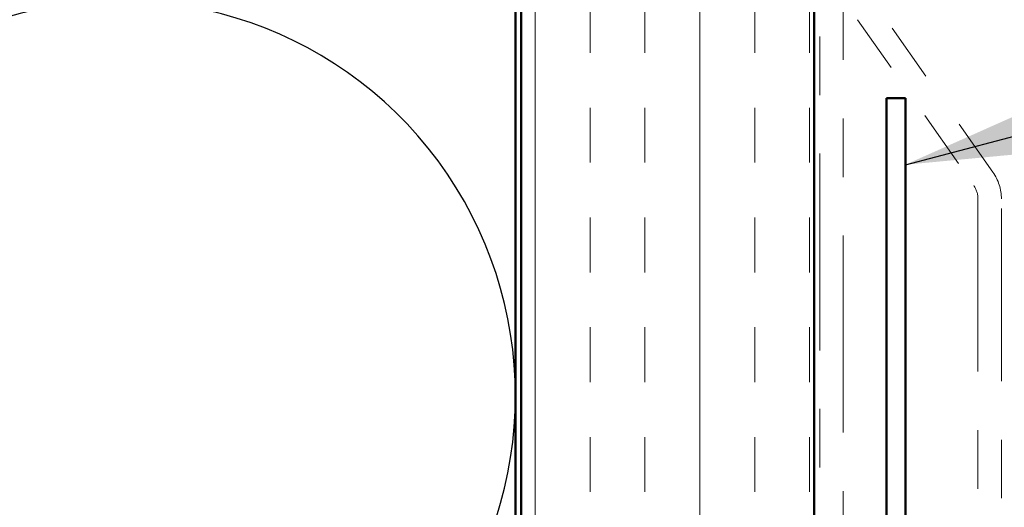
# Model space of a CAD drawing. Units: inches. Extents: x 0.6 to 33.4, y 0.6 to 21.4.
# Drawn here: x 6.2 to 7.8, y 9.9 to 10.7 of the extents above; entities that cross this region are included whole.
import ezdxf

# ---------------------------------------------------------------- set-up
doc = ezdxf.new("R2010")
doc.units = ezdxf.units.IN
doc.header["$LTSCALE"] = 2
doc.header["$MEASUREMENT"] = 0
doc.linetypes.add('DOUBLE_DASH_CHAIN', pattern=[1.2403, 0.6614, -0.0827, 0.1654, -0.0827, 0.1654, -0.0827])
for name, color, linetype, lineweight in [('Hatch (ANSI)', 7, 'Continuous', 18), ('Sketch Geometry (ANSI)', 7, 'Continuous', 25), ('Symbol (ANSI)', 7, 'Continuous', 25), ('Visible (ANSI)', 7, 'Continuous', 50)]:
    doc.layers.add(name, color=color, linetype=linetype, lineweight=lineweight)
doc.styles.add('Note Text (ANSI)', font='tahoma.ttf')
doc.dimstyles.new('Default (ANSI)$7', dxfattribs={"dimscale": 2, "dimtxt": 0.12, "dimasz": 0.098425, "dimexe": 0.125, "dimexo": 0.0625, "dimgap": 0.031496, "dimtad": 0, "dimtih": 1, "dimtoh": 1, "dimrnd": 1e-08, "dimzin": 4, "dimdsep": 46, "dimtxsty": 'Note Text (ANSI)', "dimcen": 0.09, "dimdle": 0.393701, "dimclrd": 256, "dimclre": 256, "dimclrt": 256, "dimadec": 0, "dimazin": 1, "dimtfac": 1, "dimtofl": 0, "dimtmove": 0, "dimatfit": 3, "dimfxl": 1, "dimtolj": 1, "dimtzin": 4, "dimlwd": -1, "dimlwe": -1, "dimarcsym": 0})

msp = doc.modelspace()

# ---------------------------------------------------------------- hatches: boundary and pattern name
at = {"layer": 'Hatch (ANSI)', "true_color": 0x804000}
h = msp.add_hatch(dxfattribs=at)
h.set_pattern_fill('INSUL', color=36, scale=0.75, angle=90, style=0)
h.paths.add_polyline_path([(7.50774, 18.87685), (7.50774, 7.53092), (7.00774, 7.53092), (7.00774, 18.87685)])

# ---------------------------------------------------------------- linework, layer by layer
at = {"layer": 'Sketch Geometry (ANSI)', "color": 150, "true_color": 0x0080ff}
msp.add_arc((6.32274, 10.10185), 0.675, 250.6261, 109.3739, dxfattribs=at)
at = {"layer": 'Visible (ANSI)', "color": 150, "true_color": 0x0080ff}
msp.add_line((6.99774, 18.87685), (6.99774, 9.03092), dxfattribs=at)
at = {"layer": 'Visible (ANSI)', "color": 36, "true_color": 0x804000}
for p, q in [((7.00774, 7.53092), (7.00774, 18.87685)), ((7.50774, 7.53092), (7.50774, 18.87685))]:
    msp.add_line(p, q, dxfattribs=at)
at = {"layer": 'Visible (ANSI)', "color": 30, "linetype": 'DOUBLE_DASH_CHAIN', "lineweight": 18, "ltscale": 0.254104, "true_color": 0xff8000}
for p, q in [((7.51774, 18.87685), (7.51774, 7.53092)), ((7.55774, 7.53092), (7.55774, 18.87685))]:
    msp.add_line(p, q, dxfattribs=at)
at = {"layer": 'Visible (ANSI)', "color": 30, "linetype": 'DOUBLE_DASH_CHAIN', "lineweight": 18, "ltscale": 0.05477, "true_color": 0xff8000}
for p, q in [((7.81327, 10.48395), (7.61497, 10.76715)), ((7.5822, 10.74421), (7.7805, 10.46101))]:
    msp.add_line(p, q, dxfattribs=at)
at = {"layer": 'Visible (ANSI)', "color": 1, "true_color": 0xff0000}
for p, q in [((7.63174, 10.61033), (7.66374, 10.61033)), ((7.63174, 10.61033), (7.63174, 7.65669)), ((7.66374, 7.65669), (7.66374, 10.61033))]:
    msp.add_line(p, q, dxfattribs=at)
at = {"layer": 'Visible (ANSI)', "color": 30, "linetype": 'DOUBLE_DASH_CHAIN', "lineweight": 18, "ltscale": 0.222946, "true_color": 0xff8000}
for p, q in [((7.78774, 10.43807), (7.78774, 9.33198)), ((7.82774, 9.33198), (7.82774, 10.43807))]:
    msp.add_line(p, q, dxfattribs=at)
at = {"layer": 'Visible (ANSI)', "color": 30, "linetype": 'DOUBLE_DASH_CHAIN', "lineweight": 18, "ltscale": 0.007656, "true_color": 0xff8000}
msp.add_arc((7.74774, 10.43807), 0.08, 0, 35, dxfattribs=at)
at = {"layer": 'Visible (ANSI)', "color": 30, "linetype": 'DOUBLE_DASH_CHAIN', "lineweight": 18, "ltscale": 0.003778, "true_color": 0xff8000}
msp.add_arc((7.74774, 10.43807), 0.04, 0, 35, dxfattribs=at)

# ---------------------------------------------------------------- leaders
at = {"layer": 'Symbol (ANSI)', "annotation_type": 0, "has_hookline": 1, "hookline_direction": 0}
for points, text_width in [([(2.98774, 10.35155), (13.43895, 13.11608)], 1.98995), ([(7.66374, 10.49656), (13.46588, 12.01538)], 1.41147), ([(7.78374, 9.46206), (13.3988, 10.93075)], 4.05985)]:
    msp.add_leader(points, dimstyle='Default (ANSI)$7', override={"dimtad": 0}, dxfattribs=dict(at, text_width=text_width))

doc.saveas('drawing.dxf')
